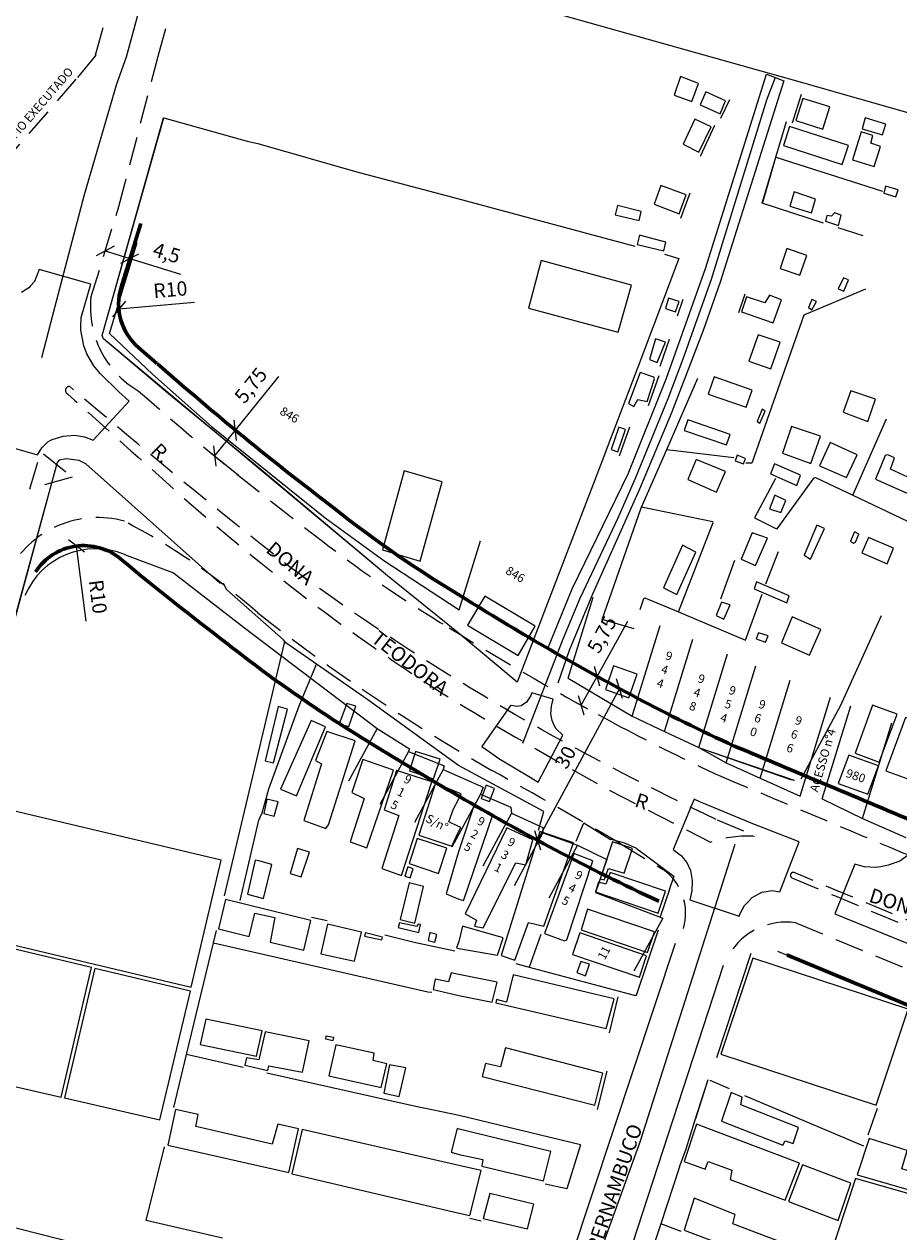
# Model space of a CAD drawing. Units: millimetres. Extents: x 180563 to 185526, y 1679818 to 1682911.
# Drawn here: x 181107 to 181259, y 1680625 to 1680836 of the extents above; entities that cross this region are included whole.
import ezdxf
from ezdxf.enums import TextEntityAlignment as Align

# ---------------------------------------------------------------- set-up
doc = ezdxf.new("R2010")
doc.units = ezdxf.units.MM
doc.header["$LTSCALE"] = 5
doc.header["$PDMODE"] = 2
doc.header["$PDSIZE"] = 5
doc.linetypes.add('DASHED2', pattern=[0.375, 0.25, -0.125])
doc.linetypes.add('DASHEDX2', pattern=[1.5, 1, -0.5])
for name, color, linetype, lineweight in [('Cotas_Coordenadas', 7, 'Continuous', 20), ('Linhas de Cota', 7, 'Continuous', 5), ('Traçado_Viário', 7, 'Continuous', 60)]:
    doc.layers.add(name, color=color, linetype=linetype, lineweight=lineweight)
for name, color, linetype in [('T-ALINH-PROJ-C', 6, 'Continuous'), ('T-MFIO-EXI', 7, 'DASHED2'), ('V-EDIFICACAO', 11, 'Continuous'), ('V-LOTE', 1, 'Continuous'), ('V-NOME_DOS_LOGRADOUROS', 41, 'Continuous'), ('V-QUADRA', 240, 'Continuous'), ('V-TESTADA', 191, 'Continuous')]:
    doc.layers.add(name, color=color, linetype=linetype)
doc.layers.add('V-CRUZAMENTO', color=1, linetype='Continuous', plot=False)
doc.layers.add('V-EIXO_DE_LOGRADOURO', color=3, linetype='Continuous', plot=False)
doc.styles.get("Standard").update_dxf_attribs({"font": 'ARIAL.TTF'})
doc.dimstyles.new('ISO-25', dxfattribs={"dimtxt": 2.5, "dimasz": 2.5, "dimexe": 1.25, "dimexo": 0.625, "dimgap": 1, "dimtad": 1, "dimtxsty": 'Standard', "dimblk": 'OBLIQUE', "dimcen": 0, "dimadec": 0, "dimazin": 0, "dimtfac": 1, "dimtmove": 0, "dimatfit": 3, "dimfxl": 1, "dimarcsym": 0})

# ---------------------------------------------------------------- blocks, each defined once
blk = doc.blocks.new('_Oblique')
at = {"color": 0, "lineweight": -2}
blk.add_line((-0.5, -0.5), (0.5, 0.5), dxfattribs=at)
blk = doc.blocks.new('*D420')
at = {"layer": 'Cotas_Coordenadas', "color": 0, "lineweight": -2}
for p, q in [((181121.38, 1680796.09), (181121.74, 1680797.28)), ((181121.38, 1680796.08), (181125.68, 1680794.76)), ((181125.68, 1680794.77), (181126.05, 1680795.96)), ((181125.68, 1680794.76), (181134.45, 1680792.07))]:
    blk.add_line(p, q, dxfattribs=at)
at = {"layer": 'Defpoints', "color": 0}
for p in [(181121.19, 1680795.49), (181125.5, 1680794.17), (181125.68, 1680794.76)]:
    blk.add_point(p, dxfattribs=at)
at = {"layer": 'Cotas_Coordenadas', "color": 0, "lineweight": -2, "xscale": 2.5, "yscale": 2.5, "zscale": 2.5}
for p, rotation in [((181121.38, 1680796.08), 162.9390504205034), ((181125.68, 1680794.76), 342.9390504205034)]:
    blk.add_blockref('_Oblique', p, dxfattribs=dict(at, rotation=rotation))
at = {"layer": 'Cotas_Coordenadas', "color": 0, "insert": (181131.99, 1680795.44), "char_height": 2.5, "attachment_point": 5, "rotation": 342.9391}
blk.add_mtext('4,5', dxfattribs=at)
blk = doc.blocks.new('*D421')
at = {"layer": 'Cotas_Coordenadas', "color": 0, "lineweight": -2}
for p, q in [((181144.02, 1680764.88), (181151.56, 1680774.24)), ((181140.41, 1680760.41), (181144.02, 1680764.88)), ((181148.2, 1680761.51), (181143.04, 1680765.67)), ((181144.59, 1680757.04), (181139.43, 1680761.19))]:
    blk.add_line(p, q, dxfattribs=at)
at = {"layer": 'Defpoints', "color": 0}
for p in [(181144.02, 1680764.88), (181148.69, 1680761.12), (181145.08, 1680756.64)]:
    blk.add_point(p, dxfattribs=at)
at = {"layer": 'Cotas_Coordenadas', "color": 0, "lineweight": -2, "xscale": 2.5, "yscale": 2.5, "zscale": 2.5}
for p, rotation in [((181144.02, 1680764.88), 51.12232243006515), ((181140.41, 1680760.41), 231.1223224300651)]:
    blk.add_blockref('_Oblique', p, dxfattribs=dict(at, rotation=rotation))
at = {"layer": 'Cotas_Coordenadas', "color": 0, "insert": (181146.95, 1680772.5), "char_height": 2.5, "attachment_point": 5, "rotation": 51.1223}
blk.add_mtext('5,75', dxfattribs=at)
blk = doc.blocks.new('*D422')
at = {"layer": 'Cotas_Coordenadas', "color": 0, "lineweight": -2}
for p, q in [((181210.87, 1680719.95), (181196.59, 1680693.57)), ((181210.32, 1680720.25), (181209.77, 1680720.55)), ((181196.04, 1680693.86), (181195.49, 1680694.16))]:
    blk.add_line(p, q, dxfattribs=at)
at = {"layer": 'Defpoints', "color": 0}
for p in [(181210.87, 1680719.95), (181196.59, 1680693.57), (181196.59, 1680693.57)]:
    blk.add_point(p, dxfattribs=at)
at = {"layer": 'Cotas_Coordenadas', "color": 0, "lineweight": -2, "xscale": 2.5, "yscale": 2.5, "zscale": 2.5}
for p, rotation in [((181210.87, 1680719.95), 61.56892405947564), ((181196.59, 1680693.57), 241.5689240594756)]:
    blk.add_blockref('_Oblique', p, dxfattribs=dict(at, rotation=rotation))
at = {"layer": 'Cotas_Coordenadas', "color": 0, "insert": (181201.73, 1680707.84), "char_height": 2.5, "attachment_point": 5, "rotation": 61.5689}
blk.add_mtext('30', dxfattribs=at)
blk = doc.blocks.new('*D429')
at = {"layer": 'Cotas_Coordenadas', "color": 0, "lineweight": -2}
blk.add_line((181136.89, 1680787.13), (181123.75, 1680785.97), dxfattribs=at)
at = {"layer": 'Defpoints', "color": 0}
for p in [(181133.71, 1680786.85), (181123.75, 1680785.97)]:
    blk.add_point(p, dxfattribs=at)
at = {"layer": 'Cotas_Coordenadas', "color": 0, "lineweight": -2, "xscale": 2.5, "yscale": 2.5, "zscale": 2.5, "rotation": 185.0381348436059}
blk.add_blockref('_Oblique', (181123.75, 1680785.97), dxfattribs=at)
at = {"layer": 'Cotas_Coordenadas', "color": 0, "insert": (181132.73, 1680789.05), "char_height": 2.5, "attachment_point": 5, "rotation": 5.0381}
blk.add_mtext('R10', dxfattribs=at)
blk = doc.blocks.new('*D430')
at = {"layer": 'Cotas_Coordenadas', "color": 0, "lineweight": -2}
blk.add_line((181118.05, 1680731.66), (181116.37, 1680744.75), dxfattribs=at)
at = {"layer": 'Defpoints', "color": 0}
for p in [(181116.37, 1680744.75), (181117.64, 1680734.83)]:
    blk.add_point(p, dxfattribs=at)
at = {"layer": 'Cotas_Coordenadas', "color": 0, "lineweight": -2, "xscale": 2.5, "yscale": 2.5, "zscale": 2.5, "rotation": 97.28547086088973}
blk.add_blockref('_Oblique', (181116.37, 1680744.75), dxfattribs=at)
at = {"layer": 'Cotas_Coordenadas', "color": 0, "insert": (181119.8, 1680735.9), "char_height": 2.5, "attachment_point": 5, "rotation": 277.2855}
blk.add_mtext('R10', dxfattribs=at)
blk = doc.blocks.new('*D432')
at = {"layer": 'Cotas_Coordenadas', "color": 0, "lineweight": -2}
for p, q in [((181206.97, 1680722.08), (181212.33, 1680731.7)), ((181204.17, 1680717.06), (181206.97, 1680722.08)), ((181206, 1680722.62), (181208.06, 1680721.47)), ((181203.2, 1680717.6), (181205.27, 1680716.45))]:
    blk.add_line(p, q, dxfattribs=at)
at = {"layer": 'Defpoints', "color": 0}
for p in [(181205.46, 1680722.92), (181206.97, 1680722.08), (181202.66, 1680717.9)]:
    blk.add_point(p, dxfattribs=at)
at = {"layer": 'Cotas_Coordenadas', "color": 0, "lineweight": -2, "xscale": 2.5, "yscale": 2.5, "zscale": 2.5}
for p, rotation in [((181206.97, 1680722.08), 60.86684745087783), ((181204.17, 1680717.06), 240.8668474508778)]:
    blk.add_blockref('_Oblique', p, dxfattribs=dict(at, rotation=rotation))
at = {"layer": 'Cotas_Coordenadas', "color": 0, "insert": (181208.08, 1680729.2), "char_height": 2.5, "attachment_point": 5, "rotation": 60.8668}
blk.add_mtext('5,75', dxfattribs=at)

msp = doc.modelspace()

# ---------------------------------------------------------------- linework, layer by layer
at = {"linetype": 'Continuous'}
for p, q in [((181122.09782, 1680781.71718), (181126.95954, 1680797.55885)), ((181122.09782, 1680781.71718), (181129.60147, 1680774.62886)), ((181129.60147, 1680774.62886), (181139.87848, 1680765.52082)), ((181139.87848, 1680765.52082), (181159.65748, 1680749.67642)), ((181159.65748, 1680749.67642), (181169.83297, 1680742.21453)), ((181182.96422, 1680733.64344), (181186.65513, 1680745.6701)), ((181124.72454, 1680743.26782), (181133.23294, 1680740.10527)), ((181169.83297, 1680742.21453), (181182.96422, 1680733.64344)), ((181133.23294, 1680740.10527), (181145.58995, 1680730.54625)), ((181201.95433, 1680721.76152), (181206.27501, 1680735.84025)), ((181145.58995, 1680730.54625), (181168.67964, 1680713.03576)), ((181213.05938, 1680715.13148), (181217.91142, 1680730.9416)), ((181218.71208, 1680712.48434), (181223.63681, 1680728.53134)), ((181224.67747, 1680709.69592), (181229.67752, 1680725.98835)), ((181229.43614, 1680707.04492), (181234.61223, 1680723.91095)), ((181201.95433, 1680721.76152), (181213.05938, 1680715.13148)), ((181235.33338, 1680704.35899), (181240.56473, 1680721.40509)), ((181242.28898, 1680701.2646), (181247.56551, 1680718.45793)), ((181246.1215, 1680700.78547), (181251.08976, 1680716.9743)), ((181213.05938, 1680715.13148), (181218.71208, 1680712.48434)), ((181253.12794, 1680697.37019), (181258.22277, 1680713.97147)), ((181168.67964, 1680713.03576), (181163.67863, 1680703.82375)), ((181168.67964, 1680713.03576), (181174.34899, 1680709.50194)), ((181218.71208, 1680712.48434), (181224.67747, 1680709.69592)), ((181174.34899, 1680709.50194), (181174.15811, 1680708.98373)), ((181224.67747, 1680709.69592), (181229.43614, 1680707.04492)), ((181174.15811, 1680708.98373), (181169.1571, 1680699.77171)), ((181174.15811, 1680708.98373), (181180.34295, 1680706.53796)), ((181229.43614, 1680707.04492), (181235.33338, 1680704.35899)), ((181180.19809, 1680705.8627), (181175.19708, 1680696.65068)), ((181180.34295, 1680706.53796), (181180.19809, 1680705.8627)), ((181180.19809, 1680705.8627), (181187.12912, 1680702.79303)), ((181187.12912, 1680702.79303), (181186.66687, 1680701.56329)), ((181235.33338, 1680704.35899), (181242.28898, 1680701.2646)), ((181186.66687, 1680701.56329), (181181.66586, 1680692.35128)), ((181186.66687, 1680701.56329), (181191.95343, 1680699.34258)), ((181246.1215, 1680700.78547), (181253.12794, 1680697.37019)), ((181191.95343, 1680699.34258), (181192.06841, 1680698.26587)), ((181192.06841, 1680698.26587), (181187.0674, 1680689.05385)), ((181192.06841, 1680698.26587), (181197.49453, 1680695.78755)), ((181253.12794, 1680697.37019), (181260.70125, 1680694.07164)), ((181197.51955, 1680694.87066), (181192.51854, 1680685.65864)), ((181197.49453, 1680695.78755), (181197.51955, 1680694.87066)), ((181197.51955, 1680694.87066), (181203.56502, 1680692.69608)), ((181203.56502, 1680692.69608), (181198.56401, 1680683.48407)), ((181203.56502, 1680692.69608), (181208.67185, 1680690.2439)), ((181208.67185, 1680690.2439), (181206.68573, 1680684.46027)), ((181206.68573, 1680684.46027), (181218.38254, 1680680.02659)), ((181218.38254, 1680680.02659), (181213.38153, 1680670.81457))]:
    msp.add_line(p, q, dxfattribs=at)
msp.add_arc((181119.66963, 1680730.91876), 13.34359, 67.7389409, 156.8179792, dxfattribs=at)
at = {"layer": 'T-ALINH-PROJ-C'}
for p, q in [((181251.34896, 1680701.34611), (181251.24062, 1680701.3916)), ((181238.34173, 1680674.27038), (181240.04062, 1680673.58716))]:
    msp.add_line(p, q, dxfattribs=at)
msp.add_arc((181123.87173, 1680768.93965), 10, 48.6979468, 49.4108771, dxfattribs=at)
at = {"layer": 'T-MFIO-EXI', "linetype": 'DASHEDX2'}
for p, q in [((181118.88475, 1680787.96345), (181123.24665, 1680802.17649)), ((181210.96734, 1680692.98019), (181218.45259, 1680688.48237)), ((181241.5711, 1680679.20607), (181361.77025, 1680629.33354))]:
    msp.add_line(p, q, dxfattribs=at)
msp.add_lwpolyline([(181123.27732, 1680802.27641), (181123.74647, 1680803.80512), (181130.58192, 1680829.95312), (181141.68592, 1680869.94262), (181149.81333, 1680899.12236)], dxfattribs=at)
at = {"layer": 'T-MFIO-EXI', "linetype": 'DASHEDX2', "extrusion": (-0.964617, 0.263655, 0), "elevation": 268448.16035}
msp.add_lwpolyline([(-1669110.48704, 0), (-1669154.84993, -1.197)], dxfattribs=at)
at = {"layer": 'T-MFIO-EXI', "linetype": 'DASHEDX2'}
msp.add_lwpolyline([(181119.73442, 1680830.11472), (181116.27042, 1680825.98172), (181098.84142, 1680805.82372, -0.519531446), (181094.79642, 1680805.08972), (181070.20442, 1680832.36972), (181057.38442, 1680846.76872)], format="xyb", dxfattribs=at)
at = {"layer": 'T-MFIO-EXI', "linetype": 'DASHEDX2', "flags": 128}
for points in [[(181227.67811, 1680697.17405, -0.016974785), (181195.34912, 1680713.90988, -0.029643122), (181153.63121, 1680741.00742, -0.011582192), (181115.24414, 1680772.49629, 0.847064965), (181114.82426, 1680771.2121, -0.000749037), (181134.42915, 1680753.64056, 0.038690446), (181180.17578, 1680719.03208, 0.011917842), (181209.18366, 1680702.24481), (181226.70918, 1680693.24167, -0.106652144), (181234.58857, 1680694.28517)], [(181240.84604, 1680687.05132, 0.002726048), (181359.60517, 1680637.83488, 0.840974769), (181359.83036, 1680639.0415), (181355.19396, 1680640.8202, -0.003353504), (181241.24409, 1680687.94902, 0.903828902)]]:
    msp.add_lwpolyline(points, format="xyb", close=True, dxfattribs=at)
msp.add_lwpolyline([(181115.61423, 1680756.75763), (181108.26472, 1680754.67758), (181110.1597, 1680761.16422)], close=True, dxfattribs=at)
at = {"layer": 'T-MFIO-EXI', "linetype": 'DASHEDX2'}
for centre, radius, start, end in [((181135.61842, 1680786.26853), 16.81929, 174.2163473, 239.5039019), ((181501.85871, 1681199.16211), 568.43274, 228.7524145, 232.7153218), ((181120.04006, 1680732.22676), 17.47003, 74.5173246, 150.3063259), ((181071.3017, 1680646.45016), 115.67681, 48.5198682, 62.5065217), ((181295.36583, 1680921.36946), 222.35843, 231.6879361, 239.1131111), ((181362.67807, 1681008.37866), 349.12935, 232.0393179, 240.1041548), ((181451.04928, 1681163.56687), 510.21157, 238.071602, 241.9415548), ((181368.913, 1681010.93807), 336.88761, 242.0589643, 245.3712155), ((180751.04529, 1679912.86087), 905.6017, 59.47837693, 61.10313026), ((217384.37835, 1766759.50823), 93341.71884, 247.2103282784, 247.2344164313), ((181212.98078, 1680680.8455), 9.39481, 343.9055715, 54.3784372), ((181239.81266, 1680667.8754), 11.4663, 81.1784669, 149.6659577)]:
    msp.add_arc(centre, radius, start, end, dxfattribs=at)
at = {"layer": 'Traçado_Viário'}
msp.add_line((181240.11838, 1680673.58352), (181358.08771, 1680624.63618), dxfattribs=at)
at = {"layer": 'Traçado_Viário', "flags": 128}
for points in [[(181130.37804, 1680776.5336), (181127.20343, 1680779.25351, -0.298454235), (181124.1498, 1680789.78135), (181127.54862, 1680800.85624)], [(181217.73288, 1680682.96711, -0.013952195), (181199.67525, 1680691.90992, -0.016797321), (181168.57885, 1680709.84929, -0.031958856), (181142.65565, 1680727.73238, -0.00999356), (181124.10319, 1680742.46353)]]:
    msp.add_lwpolyline(points, format="xyb", dxfattribs=at)
at = {"layer": 'Traçado_Viário'}
for centre, radius, start, end in [((181501.85871, 1681199.16211), 562.68274, 228.6979468, 232.7205933), ((181295.36583, 1680921.36946), 216.60843, 231.6743573, 239.1268841), ((181117.64156, 1680734.83069), 10, 49.7501992, 146.901428), ((181451.04928, 1681163.56687), 504.46157, 238.0656439, 241.9408749), ((181368.913, 1681010.93807), 331.13761, 242.0599679, 245.3553156), ((217384.3776, 1766759.50645), 93335.96691, 247.2103851758, 247.2323468259), ((181239.81266, 1680667.8754), 5.7163, 86.9342594, 88.4949181)]:
    msp.add_arc(centre, radius, start, end, dxfattribs=at)
at = {"layer": 'V-CRUZAMENTO'}
msp.add_lwpolyline([(181088.30534, 1680766.71728), (181109.59, 1680760.63), (181110.32, 1680761.86), (181111.36, 1680762.86), (181111.81, 1680763.11), (181112.17, 1680763.31), (181113.89, 1680763.82), (181114.05, 1680763.87), (181116.02, 1680764.03), (181117.74, 1680763.72), (181119.29, 1680763.19), (181125.51235, 1680769.95921), (181123.76, 1680771.57), (181120.48, 1680774.79), (181119.38, 1680776.09), (181119.2, 1680776.4), (181118.15, 1680778.19), (181117.64, 1680779.57), (181117.12, 1680782.28), (181117.14, 1680782.88), (181117.2, 1680784.48), (181118.8604, 1680790.3243), (181109.9, 1680792.87), (181109.05, 1680790.76), (181108.35, 1680789.99), (181108.07, 1680789.68), (181106.79, 1680788.88)], dxfattribs=at)
for points in [[(181201.01, 1680711.85), (181199.8, 1680713.04), (181199.66, 1680713.28), (181199.5, 1680713.54), (181199.14, 1680714.43), (181198.94, 1680715.55), (181199, 1680716.91), (181199.07, 1680717.15), (181199.34508, 1680718.10769), (181195.6, 1680719.2), (181195.38, 1680718.61), (181194.65, 1680717.59), (181193.73, 1680716.95), (181193.06, 1680716.81), (181192.01, 1680716.99), (181191.92, 1680717), (181186.92722, 1680709.86068), (181188.83, 1680708.53), (181189.89, 1680707.79), (181195.3, 1680704.53), (181196.72032, 1680703.67559)], [(181242.12427, 1680693.28836), (181239.75, 1680694.21), (181234.09, 1680696.41), (181225.84, 1680699.83), (181224.96, 1680700.2), (181223.84738, 1680700.69243), (181220.18, 1680691.97), (181221.64, 1680690.88), (181222.01, 1680690.4), (181222.55, 1680689.71), (181223.2, 1680688.29), (181223.48, 1680686.56), (181223.5, 1680686.46), (181223.42, 1680684.8), (181223.1, 1680683.18), (181231.69391, 1680680.37441), (181231.81, 1680680.73), (181232.63, 1680682.21), (181233.24, 1680682.88), (181233.92, 1680683.63), (181235.63, 1680684.54), (181236.73, 1680684.72), (181237.44, 1680684.84), (181238.74, 1680684.57)], [(181265.71, 1680684.4), (181265.5, 1680684.89), (181265.44, 1680685.91), (181265.68, 1680686.9), (181266.43, 1680688.65), (181262.51565, 1680692.24775), (181261.81, 1680691.48), (181261.74, 1680691.43), (181259.65, 1680689.93), (181257.63, 1680689.21), (181256.32, 1680688.96), (181255.42, 1680688.84), (181253.52, 1680688.92), (181253.46, 1680688.94), (181251.79, 1680689.4), (181248.3183, 1680680.77034), (181249.91, 1680680.13), (181262.8, 1680674.94), (181263.66908, 1680674.58987), (181267.16, 1680683.26), (181266.37, 1680683.75), (181266.19, 1680683.87)]]:
    msp.add_lwpolyline(points, close=True, dxfattribs=at)
at = {"layer": 'V-EDIFICACAO'}
for points in [[(181224.61, 1680825.2), (181221.47, 1680826.41), (181220.37, 1680823.18), (181223.45, 1680822.1), (181224.61, 1680825.2)], [(181228.37, 1680819.96), (181229.33, 1680822.17), (181225.87, 1680823.76), (181224.87, 1680821.49), (181228.37, 1680819.96)], [(181247.48, 1680821.14), (181242.74, 1680822.63), (181241.56, 1680818.79), (181246.24, 1680817.28), (181247.48, 1680821.14)], [(181226.84, 1680817.66), (181223.95, 1680818.99), (181221.94, 1680814.66), (181224.66, 1680813.29), (181226.84, 1680817.66)], [(181257.21, 1680818.14), (181253.62, 1680819.22), (181253.09, 1680817.32), (181256.63, 1680816.28), (181257.21, 1680818.14)], [(181250.68, 1680814.45), (181240.42, 1680817.72), (181239.42, 1680814.41), (181249.6, 1680811.12), (181250.68, 1680814.45)], [(181256.25, 1680814.23), (181254.61, 1680814.86), (181254.93, 1680816.18), (181252.89, 1680816.82), (181251.38, 1680811.95), (181255.15, 1680810.77), (181256.25, 1680814.23)], [(181221.26, 1680802.54), (181222.47, 1680805.82), (181218.06, 1680807.49), (181216.9, 1680804.2), (181221.26, 1680802.54)], [(181244.25, 1680802.74), (181244.96, 1680805.12), (181241.24, 1680806.36), (181240.5, 1680803.89), (181244.25, 1680802.74)], [(181259.35, 1680806.71), (181257.16, 1680807.38), (181256.84, 1680806.12), (181258.96, 1680805.48), (181259.35, 1680806.71)], [(181214.26, 1680801.38), (181214.62, 1680802.92), (181210.53, 1680803.97), (181210.13, 1680802.38), (181214.26, 1680801.38)], [(181248.98, 1680800.53), (181249.46, 1680802.31), (181248.27, 1680802.74), (181247.77, 1680802.13), (181246.96, 1680802.24), (181246.69, 1680801.24), (181248.98, 1680800.53)], [(181218.57, 1680796.08), (181218.93, 1680797.64), (181214.32, 1680798.83), (181213.93, 1680797.18), (181218.57, 1680796.08)], [(181243.43, 1680795.32), (181239.98, 1680796.49), (181238.81, 1680793.01), (181242.22, 1680791.85), (181243.43, 1680795.32)], [(181212.96, 1680790.14), (181197.21, 1680794.43), (181195.01, 1680786.14), (181210.65, 1680781.94), (181212.96, 1680790.14)], [(181249.83, 1680791.43), (181248.93, 1680789.5), (181249.91, 1680789.11), (181250.7, 1680791.05), (181249.83, 1680791.43)], [(181221.26, 1680787.27), (181219.39, 1680787.86), (181218.84, 1680786.05), (181220.62, 1680785.47), (181221.26, 1680787.27)], [(181232.11, 1680785.52), (181237.61, 1680783.6), (181239.06, 1680787.59), (181236.96, 1680788.38), (181236.14, 1680787.06), (181232.98, 1680788.08), (181232.11, 1680785.52)], [(181245.12, 1680787.32), (181244.3, 1680787.63), (181243.73, 1680786.25), (181244.34, 1680785.86), (181245.12, 1680787.32)], [(181218.84, 1680780.19), (181217.12, 1680780.8), (181216.07, 1680777.18), (181217.44, 1680776.7), (181218.84, 1680780.19)], [(181238.83, 1680780.22), (181234.98, 1680781.47), (181233.36, 1680776.89), (181237.19, 1680775.58), (181238.83, 1680780.22)], [(181215.67, 1680769.87), (181216.98, 1680773.83), (181216.85, 1680774.11), (181214.44, 1680774.95), (181212.4, 1680769.54), (181213.36, 1680769.04), (181214.07, 1680770.22), (181215.67, 1680769.87)], [(181232.92, 1680768.9), (181233.92, 1680771.86), (181227.36, 1680774.17), (181226.31, 1680771.19), (181232.92, 1680768.9)], [(181254.05, 1680766.4), (181255.42, 1680770.28), (181251.11, 1680771.73), (181249.79, 1680768.03), (181254.05, 1680766.4)], [(181235.67, 1680768.56), (181234.82, 1680766.41), (181235.28, 1680766.11), (181236.22, 1680768.23), (181235.67, 1680768.56)], [(181230.09, 1680764.13), (181222.75, 1680766.71), (181222.1, 1680764.84), (181229.46, 1680762.35), (181230.09, 1680764.13)], [(181210.72, 1680765.43), (181209.43, 1680761.53), (181210.6, 1680761.16), (181211.91, 1680765.01), (181210.72, 1680765.43)], [(181245.82, 1680763.89), (181240.79, 1680765.56), (181239.2, 1680760.89), (181244.15, 1680759.13), (181245.82, 1680763.89)], [(181252.2, 1680760.64), (181247.49, 1680762.75), (181245.64, 1680758.71), (181250.37, 1680756.67), (181252.2, 1680760.64)], [(181229.29, 1680757.73), (181224.23, 1680759.81), (181222.73, 1680756.34), (181227.76, 1680754.15), (181229.29, 1680757.73)], [(181232.42, 1680759.06), (181232.77, 1680759.97), (181231.32, 1680760.55), (181231, 1680759.6), (181232.42, 1680759.06)], [(181265.57, 1680754.67), (181258.02, 1680758.13), (181258.71, 1680760.08), (181257.54, 1680760.62), (181257.09, 1680760.52), (181255.42, 1680756.36), (181264.57, 1680752.34), (181265.57, 1680754.67)], [(181176.17, 1680742.13), (181179.98, 1680755.92), (181173.39, 1680757.84), (181169.61, 1680744.08), (181176.17, 1680742.13)], [(181241.71, 1680755.3), (181242.37, 1680757.1), (181237.83, 1680759.05), (181237.16, 1680757.3), (181241.71, 1680755.3)], [(181239.82, 1680752.7), (181237.89, 1680753.59), (181236.99, 1680751.24), (181238.95, 1680750.56), (181239.82, 1680752.7)], [(181236.6, 1680746.1), (181233.96, 1680747.05), (181232.02, 1680742.44), (181234.54, 1680741.35), (181236.6, 1680746.1)], [(181246.55, 1680747.78), (181245.22, 1680748.36), (181242.99, 1680743.16), (181244.12, 1680742.44), (181246.55, 1680747.78)], [(181251.94, 1680745.41), (181252.52, 1680746.84), (181251.74, 1680747.24), (181251.03, 1680745.62), (181251.55, 1680745.28), (181251.94, 1680745.41)], [(181221.82, 1680744.88), (181218.52, 1680737.51), (181220.82, 1680736.34), (181224.16, 1680743.66), (181221.82, 1680744.88)], [(181254.21, 1680746.26), (181253.04, 1680743.55), (181257.46, 1680741.68), (181258.55, 1680744.41), (181254.21, 1680746.26)], [(181239.95, 1680734.86), (181240.4, 1680736.07), (181234.71, 1680738.54), (181234.31, 1680737.3), (181239.95, 1680734.86)], [(181193.2, 1680725.72), (181196.21, 1680730.81), (181187.43, 1680736.05), (181184.42, 1680730.96), (181193.2, 1680725.72)], [(181230.09, 1680734.51), (181228.61, 1680734.99), (181227.67, 1680732.69), (181229.02, 1680732.01), (181230.09, 1680734.51)], [(181245.92, 1680730.26), (181240.93, 1680732.42), (181239.07, 1680727.9), (181243.95, 1680725.75), (181245.92, 1680730.26)], [(181236.75, 1680729.16), (181235.05, 1680729.67), (181234.67, 1680728.63), (181236.29, 1680728.05), (181236.75, 1680729.16)], [(181212.51, 1680718.32), (181213.95, 1680722.45), (181209.81, 1680723.89), (181208.41, 1680719.8), (181212.51, 1680718.32)], [(181151.48, 1680716.85), (181149.19, 1680707.41), (181150.67, 1680707.02), (181153.1, 1680716.4), (181151.48, 1680716.85)], [(181164.96, 1680716.88), (181163.41, 1680717.37), (181162.11, 1680713.8), (181163.79, 1680713.37), (181164.96, 1680716.88)], [(181259.17, 1680715.48), (181254.9, 1680717.05), (181251.85, 1680708.7), (181256.04, 1680707.15), (181259.17, 1680715.48)], [(181157.19, 1680714.4), (181151.86, 1680702.48), (181154.65, 1680701.3), (181159.72, 1680713.3), (181157.19, 1680714.4)], [(181270.26, 1680711.48), (181260.6, 1680714.9), (181257.22, 1680705.65), (181266.78, 1680702.18), (181270.26, 1680711.48)], [(181159.75, 1680695.64), (181160.2, 1680696.23), (181164.87, 1680710.85), (181159.92, 1680712.47), (181157.94, 1680707.44), (181158.99, 1680706.84), (181155.94, 1680697.01), (181159.75, 1680695.64)], [(181166.87, 1680692.28), (181171.56, 1680705.76), (181166.21, 1680707.63), (181164.3, 1680701.9), (181166.45, 1680700.86), (181163.99, 1680693.27), (181166.87, 1680692.28)], [(181179.66, 1680707.65), (181175.35, 1680709.01), (181174.31, 1680705.65), (181178.51, 1680704.23), (181179.66, 1680707.65)], [(181255.9, 1680706.52), (181250.75, 1680708.39), (181248.93, 1680703.45), (181254.08, 1680701.6), (181255.9, 1680706.52)], [(181172.06, 1680705.68), (181169.89, 1680698.89), (181172.46, 1680697.87), (181169.51, 1680688.67), (181172.93, 1680687.46), (181178.23, 1680703.74), (181172.06, 1680705.68)], [(181182.86, 1680695.96), (181181.16, 1680696.76), (181182, 1680699.04), (181182.85, 1680700.68), (181183.29, 1680701.66), (181182.85, 1680701.84), (181178.86, 1680703.49), (181175.92, 1680694.47), (181181.7, 1680692.56), (181182.86, 1680695.03), (181183.24, 1680695.8), (181182.86, 1680695.96)], [(181188.26, 1680700.3), (181189.13, 1680702.55), (181187.64, 1680703.16), (181186.78, 1680700.84), (181188.26, 1680700.3)], [(181151.47, 1680700.28), (181149.51, 1680700.69), (181148.97, 1680698.22), (181150.8, 1680697.75), (181151.47, 1680700.28)], [(181136.34, 1680668.01), (181141.56, 1680690.11), (181101.63, 1680699.55), (181096.55, 1680677.47), (181136.34, 1680668.01)], [(181183.77, 1680683.22), (181188.83, 1680698.02), (181185.44, 1680699.37), (181182.87, 1680691.58), (181180.7, 1680684.24), (181182.88, 1680683.34), (181183.71, 1680683.11), (181183.77, 1680683.22)], [(181194.59, 1680689.29), (181195.8, 1680693.65), (181191.25, 1680695.75), (181184, 1680680.78), (181185.97, 1680679.68), (181185.62, 1680678.63), (181187.12, 1680678.35), (181192.84, 1680689.66), (181194.59, 1680689.29)], [(181202.85, 1680693.1), (181197, 1680695.12), (181190.29, 1680673.5), (181192.62, 1680672.73), (181195.04, 1680679.25), (181197.68, 1680678.63), (181202.85, 1680693.1)], [(181179.36, 1680687.79), (181180.8, 1680692.22), (181175.64, 1680693.86), (181174.24, 1680689.5), (181179.36, 1680687.79)], [(181211.69, 1680687.86), (181213.15, 1680692.13), (181209.62, 1680693.3), (181207.49, 1680686.86), (181208.21, 1680686.71), (181208.95, 1680688.64), (181211.69, 1680687.86)], [(181156.9, 1680691.49), (181154.84, 1680692.14), (181153.57, 1680687.81), (181155.45, 1680687.23), (181156.9, 1680691.49)], [(181206.2, 1680690), (181202.91, 1680691.26), (181197.79, 1680677.37), (181201.27, 1680676.05), (181201.67, 1680676.25), (181206.2, 1680690)], [(181148.93, 1680683.43), (181150.36, 1680689.36), (181148.12, 1680689.97), (181147.47, 1680690.08), (181146.14, 1680684.17), (181148.93, 1680683.43)], [(181174.96, 1680688.62), (181174.03, 1680688.94), (181173.51, 1680687.3), (181174.42, 1680687.02), (181174.96, 1680688.62)], [(181175.22, 1680679.14), (181176.74, 1680685.5), (181174.25, 1680686.19), (181172.69, 1680679.79), (181175.22, 1680679.14)], [(181217.59, 1680680.9), (181218.88, 1680684.74), (181209.25, 1680687.94), (181208.5, 1680685.96), (181207.18, 1680686.26), (181206.66, 1680684.6), (181217.59, 1680680.9)], [(181150.9, 1680680.13), (181150.05, 1680675.87), (181155.91, 1680674.47), (181157.15, 1680679.64), (181142.31, 1680683.26), (181141.1, 1680678.14), (181146.4, 1680676.82), (181147.42, 1680680.88), (181150.9, 1680680.13)], [(181215.74, 1680674.04), (181216.95, 1680677.62), (181205.31, 1680681.56), (181204.17, 1680678.01), (181215.74, 1680674.04)], [(181165.97, 1680677.58), (181160.05, 1680678.96), (181158.87, 1680673.81), (181164.74, 1680672.51), (181165.97, 1680677.58)], [(181176.21, 1680678.9), (181175.8, 1680678.97), (181175.57, 1680678.57), (181172.59, 1680679.23), (181172.37, 1680678.41), (181175.93, 1680677.55), (181176.21, 1680678.9)], [(181190.63, 1680676.61), (181183.55, 1680678.61), (181182.91, 1680675.97), (181182.51, 1680674.83), (181182.89, 1680674.75), (181189.65, 1680673.57), (181190.63, 1680676.61)], [(181118.99, 1680671.44), (181096.34, 1680676.82), (181090.96, 1680654.07), (181113.68, 1680648.89), (181118.99, 1680671.44)], [(181169.53, 1680676.24), (181169.63, 1680676.72), (181166.64, 1680677.45), (181166.5, 1680676.86), (181169.53, 1680676.24)], [(181178.73, 1680675.85), (181179.06, 1680677.2), (181177.86, 1680677.51), (181177.58, 1680676.16), (181178.73, 1680675.85)], [(181214.34, 1680669.73), (181215.57, 1680673.49), (181203.94, 1680677.44), (181202.7, 1680673.67), (181214.34, 1680669.73)], [(181136.23, 1680667.34), (181119.54, 1680671.29), (181114.27, 1680648.79), (181130.85, 1680644.95), (181136.23, 1680667.34)], [(181204.92, 1680669.99), (181205.62, 1680672.01), (181204.13, 1680672.49), (181203.46, 1680670.54), (181204.92, 1680669.99)], [(181261.1, 1680664.17), (181234.04, 1680673.05), (181228.51, 1680656.33), (181255.55, 1680647.46), (181261.1, 1680664.17)], [(181178.41, 1680667.6), (181182.91, 1680666.54), (181188.69, 1680665.43), (181189.57, 1680668.87), (181182.91, 1680670.2), (181181.56, 1680670.51), (181181.12, 1680668.92), (181178.78, 1680669.4), (181178.41, 1680667.6)], [(181189.33, 1680665.28), (181208.53, 1680660.8), (181209.92, 1680665.99), (181192.34, 1680670.14), (181191.19, 1680665.42), (181189.47, 1680665.85), (181189.33, 1680665.28)], [(181148.7, 1680660.4), (181138.88, 1680662.43), (181137.92, 1680658.04), (181147.69, 1680656.01), (181148.7, 1680660.4)], [(181149.66, 1680653.54), (181149.86, 1680654.35), (181155.69, 1680653.21), (181156.85, 1680658.68), (181149.2, 1680660.25), (181148.1, 1680655.36), (181145.93, 1680655.7), (181145.69, 1680654.45), (181149.66, 1680653.54)], [(181161.15, 1680659.23), (181159.76, 1680659.48), (181159.71, 1680659), (181161.02, 1680658.75), (181161.15, 1680659.23)], [(181170.36, 1680654.68), (181168.02, 1680655.27), (181168.2, 1680656.53), (181161.48, 1680657.99), (181160.31, 1680652.6), (181169.4, 1680650.55), (181170.36, 1680654.68)], [(181206.55, 1680647.46), (181207.98, 1680653.06), (181191.05, 1680657.44), (181190.15, 1680654.18), (181187.55, 1680654.76), (181186.97, 1680652.48), (181206.55, 1680647.46)], [(181173.66, 1680653.98), (181170.84, 1680654.51), (181169.83, 1680649.59), (181172.52, 1680649.01), (181173.66, 1680653.98)], [(181239.28, 1680640.53), (181239.68, 1680641.27), (181241.07, 1680640.81), (181242.02, 1680643.61), (181231.95, 1680647.56), (181232.19, 1680648.89), (181230.28, 1680649.67), (181228.6, 1680644.69), (181239.28, 1680640.53)], [(181153.34, 1680635.75), (181155.02, 1680643.38), (181151.39, 1680644.21), (181150.43, 1680640.69), (181137.14, 1680643.8), (181137.52, 1680645.86), (181133.61, 1680646.75), (181132.27, 1680640.5), (181153.34, 1680635.75)], [(181230.41, 1680636.18), (181230.1, 1680634.58), (181239.71, 1680630.94), (181242.18, 1680637.39), (181224.24, 1680644.17), (181222.13, 1680637.71), (181225.78, 1680636.35), (181226.28, 1680637.69), (181230.41, 1680636.18)], [(181184.8, 1680628.3), (181186.78, 1680636.14), (181182.92, 1680637.01), (181155.62, 1680643.23), (181153.86, 1680635.56), (181182.98, 1680628.7), (181184.8, 1680628.3)], [(181187.1, 1680638.05), (181186.89, 1680636.87), (181197.63, 1680634.34), (181198.89, 1680639.42), (181182.95, 1680643.33), (181182.62, 1680643.41), (181181.59, 1680639.31), (181182.96, 1680638.91), (181187.1, 1680638.05)], [(181252.24, 1680635.39), (181266.46, 1680631.23), (181269.33, 1680639.77), (181265.69, 1680640.95), (181263.78, 1680635.26), (181259.97, 1680636.43), (181260.89, 1680639.61), (181254.32, 1680641.71), (181252.24, 1680635.39)], [(181248.91, 1680627.4), (181251.09, 1680633.89), (181242.7, 1680637.11), (181240.28, 1680630.73), (181248.91, 1680627.4)], [(181300.4, 1680619.59), (181271.1, 1680628.13), (181270.93, 1680629.27), (181251.92, 1680634.75), (181240.7, 1680600.58), (181289.8, 1680584.5), (181300.4, 1680619.59)], [(181195.96, 1680630.27), (181188.28, 1680632.14), (181187.16, 1680627.78), (181194.83, 1680625.97), (181195.96, 1680630.27)], [(181241.44, 1680622.73), (181230.59, 1680626.82), (181230.99, 1680628.48), (181223.83, 1680631.28), (181222.13, 1680625.77), (181240.17, 1680618.96), (181241.44, 1680622.73)]]:
    msp.add_lwpolyline(points, close=True, dxfattribs=at)
at = {"layer": 'V-EIXO_DE_LOGRADOURO'}
for points in [[(181110.35, 1680777.56), (181112.69, 1680786.48), (181117.78, 1680805.89), (181123.42, 1680825.15), (181125.09, 1680829.84), (181136.59, 1680872.32)], [(181237.95, 1680826.25), (181236.45, 1680822.29), (181226.8, 1680791.11), (181221.9, 1680777.27), (181219.26, 1680770.35), (181213.56, 1680756.51), (181210.58, 1680749.59), (181203.96, 1680735.63), (181200.98, 1680728.54), (181197.05, 1680718.34), (181194.01, 1680710.43)], [(181079.8, 1680237.57), (181080.53, 1680239.99), (181087.01, 1680259.11), (181099.65, 1680297.47), (181115.7, 1680345.27), (181125.87, 1680376.47), (181132.57, 1680394.8), (181137.07, 1680408.09), (181142.8, 1680425.81), (181151.05, 1680452.39), (181159.87, 1680478.89), (181183.22, 1680547.47), (181187.78, 1680563.2), (181192.71, 1680576.08), (181197.3, 1680589.13), (181200.3, 1680599.18), (181202, 1680604.85), (181203.35, 1680609.35), (181205.05, 1680615.05), (181214.49, 1680641.31), (181228.39, 1680684.71), (181231.01, 1680692.88)]]:
    msp.add_lwpolyline(points, dxfattribs=at)
at = {"layer": 'V-LOTE'}
for points in [[(181262.89, 1680819.6), (181242.11, 1680825.48), (181182.61, 1680842.25), (181173.95, 1680844.34), (181141.85, 1680853.49), (181141.69, 1680853.78)], [(181120.83, 1680781.39), (181131.53, 1680819.24), (181131.58, 1680819.23)], [(181131.58, 1680819.23), (181146.09, 1680815.16), (181147.92, 1680814.77), (181164.91, 1680809.92), (181182.68, 1680805.18), (181213.52, 1680796.89)], [(181238.08, 1680812.39), (181239.92, 1680818.58)], [(181246.37, 1680800.91), (181235.71, 1680804.4), (181238.08, 1680812.39)], [(181238.04, 1680812.4), (181238.08, 1680812.39)], [(181238.08, 1680812.39), (181256.61, 1680806.49)], [(181253.24, 1680798.72), (181248.91, 1680800.1)], [(181218.67, 1680795.54), (181221.2, 1680794.77), (181213.99, 1680775.7)], [(181253.66, 1680789.42), (181242.95, 1680784.89), (181233.86, 1680759.18), (181232.86, 1680759.17)], [(181232.67, 1680788.56), (181231.54, 1680785.32)], [(181121.08, 1680780.82), (181120.83, 1680781.39)], [(181141.08, 1680764.12), (181132.34, 1680771.3), (181121.08, 1680780.82)], [(181214.07, 1680775.89), (181208.38, 1680760.99)], [(181219.09, 1680761.52), (181224.51, 1680773.94)], [(181251.48, 1680753.58), (181257.33, 1680766.86)], [(181170.5, 1680739.55), (181147.82, 1680758.58), (181141.08, 1680764.12)], [(181113.36, 1680759.69), (181113.01, 1680759.31)], [(181114.58, 1680759.94), (181113.36, 1680759.69)], [(181116.84, 1680759.64), (181114.58, 1680759.94)], [(181118.01, 1680759.04), (181116.84, 1680759.64)], [(181208.41, 1680761.08), (181193.07, 1680721.08)], [(181214.71, 1680751.51), (181219.09, 1680761.52)], [(181219.09, 1680761.52), (181230.78, 1680760.18)], [(181113.01, 1680759.31), (181111.94, 1680755.45)], [(181141.32, 1680738.3), (181118.01, 1680759.04)], [(181111.94, 1680755.45), (181097.14, 1680701.38), (181097.21, 1680701.3)], [(181237.98, 1680756.49), (181234.33, 1680749.65), (181238.04, 1680747.8), (181238.29, 1680747.76), (181244.75, 1680756.64), (181244.99, 1680756.66), (181251.48, 1680753.58)], [(181251.48, 1680753.58), (181266.92, 1680746.26), (181270.43, 1680752.82)], [(181207.83, 1680731.99), (181214.6, 1680751.25)], [(181214.6, 1680751.25), (181214.71, 1680751.51)], [(181221.12, 1680733.3), (181227.16, 1680748.84), (181227.09, 1680748.97), (181214.71, 1680751.51)], [(181236.33, 1680738.19), (181238.5, 1680743.82)], [(181230.89, 1680742.23), (181228.45, 1680735.5)], [(181182.8, 1680729.65), (181170.5, 1680739.55)], [(181142.01, 1680738.15), (181141.32, 1680738.3)], [(181142.46, 1680737.2), (181142.01, 1680738.15)], [(181152.42, 1680728.41), (181142.46, 1680737.2)], [(181214.48, 1680733.74), (181215.1, 1680735.65), (181215.29, 1680735.76), (181221.12, 1680733.3)], [(181221.12, 1680733.3), (181232.81, 1680728.36), (181235.71, 1680736.39)], [(181256.38, 1680732.61), (181249.25, 1680716.89), (181242.43, 1680704.22)], [(181213.4, 1680730.36), (181207.83, 1680731.99)], [(181142.15, 1680683.93), (181152.61, 1680728.14)], [(181152.61, 1680728.14), (181152.42, 1680728.41)], [(181152.79, 1680727.89), (181152.61, 1680728.14)], [(181193.07, 1680721.08), (181182.8, 1680729.65)], [(181158.15, 1680724.18), (181152.79, 1680727.89)], [(181144.83, 1680683.07), (181148.13, 1680697.04), (181148.7, 1680698.35), (181149.82, 1680702.54), (181155.12, 1680716.94), (181158.15, 1680724.18)], [(181167.06, 1680718.02), (181158.15, 1680724.18)], [(181182.84, 1680706.59), (181167.06, 1680718.02)], [(181241.29, 1680703.96), (181240.65, 1680704.11), (181224.68, 1680709.66)], [(181197.71, 1680698.57), (181182.84, 1680706.59)], [(181196.75, 1680695.3), (181197.71, 1680698.57)], [(181203.34, 1680693.42), (181204.68, 1680696.58)], [(181204.68, 1680696.58), (181209.31, 1680693.69)], [(181211.61, 1680693.13), (181209.33, 1680693.71)], [(181213.75, 1680692.17), (181211.61, 1680693.13)], [(181213.75, 1680692.17), (181220.31, 1680687.32)], [(181220.31, 1680687.32), (181219.51, 1680684.93)], [(181219.55, 1680685), (181217.96, 1680680.25)], [(181159.99, 1680679.55), (181157.24, 1680680.13)], [(181140.21, 1680675.75), (181140.72, 1680677.88)], [(181213.81, 1680666.65), (181217.62, 1680677.96)], [(181135.52, 1680656.32), (181140.21, 1680675.75)], [(181140.21, 1680675.75), (181177.51, 1680667.18), (181178.2, 1680667.14)], [(181170, 1680677.14), (181175.13, 1680675.86), (181182.19, 1680674.35)], [(181197.15, 1680677.16), (181195.13, 1680671.51)], [(181192.8, 1680672.14), (181195.13, 1680671.51)], [(181195.13, 1680671.51), (181213.44, 1680666.61), (181213.81, 1680666.65)], [(181210.58, 1680666.34), (181209.04, 1680660.09)], [(181213.79, 1680666.6), (181213.81, 1680666.65)], [(181133.29, 1680647.09), (181135.52, 1680656.32)], [(181145.36, 1680654.05), (181135.52, 1680656.32)], [(181204.1, 1680640.58), (181182.95, 1680645.71), (181175.15, 1680647.32), (181149.48, 1680653.08)], [(181208.68, 1680653.42), (181206.97, 1680646.74)], [(181226.25, 1680651.89), (181223.93, 1680644.69)], [(181226.25, 1680651.89), (181224.06, 1680645.12)], [(181229.99, 1680650.31), (181226.61, 1680651.77)], [(181253.4, 1680640.36), (181232.68, 1680649.12)], [(181255.69, 1680646.91), (181254.09, 1680642.28)], [(181141.76, 1680624.34), (181128.49, 1680627.41), (181131.66, 1680640.22)], [(181204.1, 1680640.58), (181201.68, 1680632.94)], [(181221.28, 1680636.74), (181218.04, 1680626.87)], [(181221.28, 1680636.75), (181221.28, 1680636.74)], [(181201.68, 1680632.94), (181197.93, 1680633.75)], [(181077.98, 1680632.92), (181095.7, 1680628.7), (181127.52, 1680620.62), (181127.61, 1680620.09), (181126.55, 1680614.73)], [(181184.82, 1680627.84), (181186.78, 1680627.38)], [(181218.04, 1680626.87), (181215.82, 1680620.11)], [(181221.57, 1680625.5), (181218.04, 1680626.87)]]:
    msp.add_lwpolyline(points, dxfattribs=at)
at = {"layer": 'V-QUADRA'}
for p, q in [((181225.82, 1680793.04), (181236.42, 1680826.82)), ((181236.42, 1680826.82), (181237.95, 1680826.25)), ((181239.46, 1680825.69), (181228.35, 1680790.65)), ((181237.95, 1680826.25), (181237.95, 1680826.25)), ((181237.95, 1680826.25), (181239.46, 1680825.69)), ((181219.05, 1680773.96), (181225.82, 1680793.04)), ((181228.35, 1680790.65), (181225.42, 1680782.27)), ((181225.42, 1680782.27), (181219.92, 1680767.93)), ((181212.39, 1680757.32), (181219.05, 1680773.96)), ((181219.92, 1680767.93), (181214.33, 1680754.66)), ((181202.61, 1680737.31), (181212.39, 1680757.32)), ((181214.33, 1680754.66), (181206.17, 1680736.37)), ((181198.41, 1680726.94), (181202.61, 1680737.31)), ((181206.17, 1680736.37), (181202.11, 1680726.57)), ((181202.11, 1680726.57), (181200.15, 1680720.91)), ((181195.6, 1680719.2), (181195.6, 1680719.2)), ((181199.07, 1680717.15), (181199.07, 1680717.15)), ((181199.66, 1680713.28), (181199.66, 1680713.28)), ((181188.83, 1680708.53), (181188.83, 1680708.53)), ((181225.84, 1680699.83), (181225.84, 1680699.83)), ((181239.75, 1680694.21), (181239.75, 1680694.21)), ((181222.01, 1680690.4), (181222.01, 1680690.4)), ((181236.73, 1680684.72), (181236.73, 1680684.72)), ((181249.91, 1680680.13), (181249.91, 1680680.13)), ((181198.94, 1680610.41), (181220.60028, 1680675.65085)), ((181228.88362, 1680671.76609), (181208.21, 1680608.44))]:
    msp.add_line(p, q, dxfattribs=at)
at = {"layer": 'V-TESTADA'}
for points in [[(181242.49, 1680823.28), (181240.91, 1680818.31)], [(181228.51, 1680819.16), (181230.07, 1680822.43)], [(181120.83, 1680781.39), (181131.58, 1680819.23)], [(181238.04, 1680812.4), (181239.92, 1680818.58)], [(181224.96, 1680812.58), (181227.45, 1680817.95)], [(181237.82, 1680811.73), (181235.66, 1680804.31)], [(181221.51, 1680801.81), (181223.18, 1680806.17)], [(181221.89, 1680787.65), (181220.88, 1680784.76)], [(181232.67, 1680788.56), (181231.54, 1680785.32)], [(181121.08, 1680780.82), (181120.83, 1680781.39)], [(181141.08, 1680764.12), (181121.08, 1680780.82)], [(181219.52, 1680780.66), (181217.88, 1680775.96)], [(181217.7, 1680774.38), (181215.87, 1680769.12)], [(181219.09, 1680761.52), (181224.51, 1680773.94)], [(181170.5, 1680739.55), (181141.08, 1680764.12)], [(181212.58, 1680765.44), (181210.8, 1680760.4)], [(181113.36, 1680759.69), (181113.01, 1680759.31)], [(181114.58, 1680759.94), (181113.36, 1680759.69)], [(181116.84, 1680759.64), (181114.58, 1680759.94)], [(181118.01, 1680759.04), (181116.84, 1680759.64)], [(181208.41, 1680761.08), (181193.07, 1680721.08)], [(181214.71, 1680751.51), (181219.09, 1680761.52)], [(181113.01, 1680759.31), (181111.94, 1680755.45)], [(181141.32, 1680738.3), (181118.01, 1680759.04)], [(181111.94, 1680755.45), (181097.21, 1680701.3)], [(181207.83, 1680731.99), (181214.6, 1680751.25)], [(181214.6, 1680751.25), (181214.71, 1680751.51)], [(181182.8, 1680729.65), (181170.5, 1680739.55)], [(181142.01, 1680738.15), (181141.32, 1680738.3)], [(181142.46, 1680737.2), (181142.01, 1680738.15)], [(181152.42, 1680728.41), (181142.46, 1680737.2)], [(181152.61, 1680728.14), (181152.42, 1680728.41)], [(181152.79, 1680727.89), (181152.61, 1680728.14)], [(181193.07, 1680721.08), (181182.8, 1680729.65)], [(181158.15, 1680724.18), (181152.79, 1680727.89)], [(181167.06, 1680718.02), (181158.15, 1680724.18)], [(181182.84, 1680706.59), (181167.06, 1680718.02)], [(181241.29, 1680703.96), (181224.68, 1680709.66)], [(181197.71, 1680698.57), (181182.84, 1680706.59)], [(181204.68, 1680696.58), (181209.31, 1680693.69)], [(181211.61, 1680693.13), (181209.33, 1680693.71)], [(181213.75, 1680692.17), (181211.61, 1680693.13)], [(181213.75, 1680692.17), (181220.31, 1680687.32)], [(181220.31, 1680687.32), (181219.51, 1680684.93)], [(181219.55, 1680685), (181217.96, 1680680.25)], [(181213.81, 1680666.65), (181217.62, 1680677.96)], [(181233.73, 1680673.85), (181227.75, 1680655.73)], [(181210.58, 1680666.34), (181209.04, 1680660.09)], [(181213.79, 1680666.6), (181213.81, 1680666.65)], [(181208.68, 1680653.42), (181206.97, 1680646.74)], [(181226.25, 1680651.89), (181223.93, 1680644.69)], [(181229.99, 1680650.31), (181226.61, 1680651.77)], [(181253.4, 1680640.36), (181232.68, 1680649.12)], [(181221.28, 1680636.74), (181222.44, 1680639.89), (181223.96, 1680644.78)], [(181204.1, 1680640.58), (181201.68, 1680632.94)], [(181221.28, 1680636.74), (181218.04, 1680626.87)], [(181221.28, 1680636.75), (181221.28, 1680636.74)], [(181218.04, 1680626.87), (181215.82, 1680620.11)]]:
    msp.add_lwpolyline(points, dxfattribs=at)

# ---------------------------------------------------------------- texts
at = {"char_height": 1.5, "attachment_point": 1}
for s, insert, width, rotation in [('846', (181152.37738, 1680769.08394), 88.9106, 329), ('846', (181191.66672, 1680741.34211), 88.9106, 329), ('9\\P4\\P4', (181219.15884, 1680726.51743), 88.9106369, 342.6126044), ('9\\P4\\P8', (181224.80396, 1680722.54113), 88.9106369, 342.6126044), ('9\\P5\\P4', (181230.20751, 1680720.50694), 88.9106369, 342.6126044), ('9\\P6\\P0', (181235.37613, 1680718.08155), 88.9106369, 342.6126044), ('9\\P6\\P6', (181241.71942, 1680715.26498), 88.9106369, 342.6126044), ('ACESSO n°4', (181243.92896, 1680702.26078), 70.5880663, 73.8201132), ('9\\P1\\P5', (181173.8685, 1680705.06293), 23.8864984, 332.6733148), ('980', (181250.60627, 1680706.04691), 88.9106, 341), ('S/n°', (181177.6703, 1680698.19883), 23.8864984, 332.6733148), ('9\\P2\\P5', (181186.63578, 1680697.77234), 23.8864984, 332.6733148), ('9\\P3\\P1', (181191.91835, 1680694.16452), 23.8864984, 332.6733148), ('9\\P4\\P5', (181203.64486, 1680688.41132), 23.8864984, 332.6733148), ('11', (181206.96267, 1680673.34257), 29.2517, 62)]:
    msp.add_mtext(s, dxfattribs=dict(at, insert=insert, width=width, rotation=rotation))
at = {"layer": 'Linhas de Cota'}
msp.add_text('NOVO MEIO-FIO EXECUTADO', height=1.5, rotation=49.1526671, dxfattribs=at).set_placement((181098.06954, 1680806.54585))
at = {"layer": 'V-NOME_DOS_LOGRADOUROS'}
for s, rotation, p in [('R.', 315, (181128.57, 1680760.59)), ('DONA', 320, (181148.66, 1680743.24)), ('TEODORA', 322, (181166.97, 1680727.65)), ('R', 342, (181213.09, 1680698.75)), ('DONA', 342, (181253.85, 1680682.18)), ('PERNAMBUCO', 71, (181208.13, 1680621.61))]:
    msp.add_text(s, height=2.50002, rotation=rotation, dxfattribs=at).set_placement(p, align=Align.BOTTOM_LEFT)

# ---------------------------------------------------------------- dimensions: what is measured, and where the dimension line sits
at = {"layer": 'Cotas_Coordenadas'}
for p1, p2, distance, picture, middle in [((181121.19456, 1680795.48985), (181125.49653, 1680794.1696), 0.61994, '*D420', (181131.98973, 1680795.43759)), ((181202.65743, 1680717.90181), (181205.45676, 1680722.92439), -1.73537, '*D432', (181208.0805, 1680729.19688)), ((181210.8745, 1680719.94816), (181196.59146, 1680693.56645), -0.00508, '*D422', (181201.72589, 1680707.84394))]:
    dim = msp.add_aligned_dim(p1=p1, p2=p2, distance=distance, dimstyle='ISO-25', override={"dimgap": 1, "dimblk": 'Oblique', "dimcen": 0, "dimtmove": 0, "dimtzin": 0}, dxfattribs=at)
    dim.commit()
    dim.dimension.update_dxf_attribs({"geometry": picture, "text_midpoint": middle})
for center, mpoint, picture, middle in [((181133.70974, 1680786.84746), (181123.74837, 1680785.96928), '*D429', (181132.92706, 1680786.77846)), ((181117.64156, 1680734.83069), (181116.37343, 1680744.74996), '*D430', (181117.54192, 1680735.61006))]:
    dim = msp.add_radius_dim(center=center, mpoint=mpoint, dimstyle='ISO-25', override={"dimgap": 1, "dimblk": 'Oblique', "dimcen": 0, "dimtmove": 0, "dimtzin": 0}, dxfattribs=at)
    dim.commit()
    dim.dimension.update_dxf_attribs({"geometry": picture, "text_midpoint": middle, "dimtype": 164})
dim = msp.add_linear_dim(base=(181144.01689, 1680764.88448), p1=(181145.07633, 1680756.64419), p2=(181148.68538, 1680761.12049), angle=51.1223224, dimstyle='ISO-25', override={"dimgap": 1, "dimblk": 'Oblique', "dimcen": 0, "dimtmove": 0, "dimtzin": 0}, dxfattribs=at)
dim.commit()
dim.dimension.update_dxf_attribs({"geometry": '*D421', "text_midpoint": (181148.89159, 1680770.93059), "dimtype": 161})

doc.saveas('drawing.dxf')
